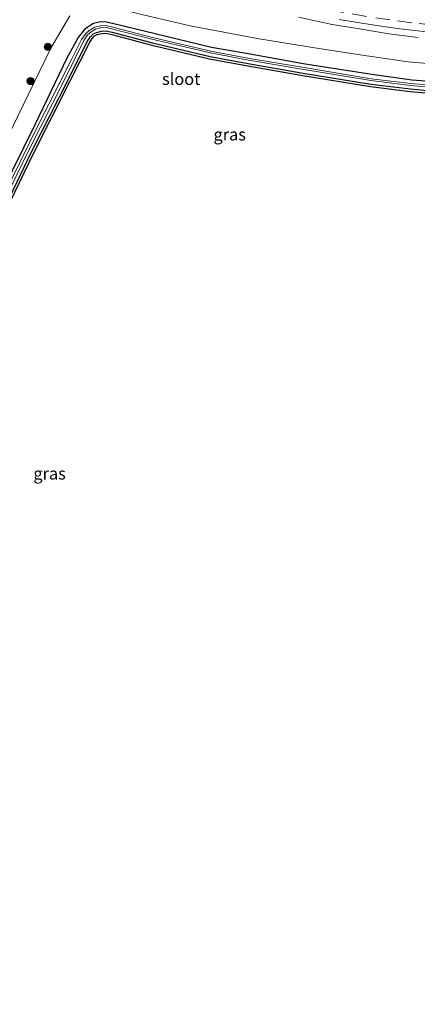
# Model space of a CAD drawing. Units: metres. Extents: x 243278 to 250009, y 462500 to 467260.
# Drawn here: x 248697 to 248780, y 466503 to 466708 of the extents above; entities that cross this region are included whole.
import ezdxf
from ezdxf.enums import TextEntityAlignment as Align

# ---------------------------------------------------------------- set-up
doc = ezdxf.new("R2010")
doc.units = ezdxf.units.M
doc.linetypes.add('VW-3-9_STREEP', pattern=[12, 3, -9])
doc.layers.get('0').update_dxf_attribs({"lineweight": 25})
for name, color, linetype, lineweight in [('B-ME-GR-BOOM-S-B1', 93, 'Continuous', 18), ('B-ME-GW-KRUINLIJN-L-B1', 93, 'Continuous', 18), ('B-ME-GW-TEENLIJN-L-B1', 93, 'Continuous', 18), ('B-ME-IE-GRASLAND-GV-B6', 93, 'Continuous', 18), ('B-ME-OG-WATER-GV-B6', 153, 'Continuous', 18), ('B-ME-VH-VERH_SOORT-BITUMEN-GV-B6', 8, 'IE-TERREINAFSCHEIDING-NATUURLIJK-HOUTWAL', 18), ('B-ME-VW-MARKERING-39STREEP-015-L-B1', 255, 'VW-3-9_STREEP', 18)]:
    doc.layers.add(name, color=color, linetype=linetype, lineweight=lineweight)
doc.layers.add('B-ME-GW-INSTEEKWATERGANG-L-B1', color=10, linetype='Continuous')
doc.layers.add('B-ME-KG-KADASTRAAL-OPNAMEDTMGRENS-L-B1', color=10, linetype='Continuous')
doc.styles.add('NLCS-ISO', font='NLCS-ISO.TTF')
doc.linetypes.add('IE-TERREINAFSCHEIDING-NATUURLIJK-HOUTWAL', pattern='A,7,-1.5,[67,NLCS.SHX,S=0.75,R=45,X=0,Y=0],-1.5,7,-1.5,[70,NLCS.SHX,S=0.75,R=0,X=0,Y=0],-1.5', length=20)

# ---------------------------------------------------------------- blocks, each defined once
blk = doc.blocks.new('boom')
h = blk.add_hatch(color=256)
edge = h.paths.add_edge_path()
edge.add_arc((0, 0), 0.75, 0, 360)
blk.add_circle((0, 0), 0.75)

msp = doc.modelspace()

# ---------------------------------------------------------------- linework, layer by layer
at = {"layer": 'B-ME-GW-INSTEEKWATERGANG-L-B1'}
for points in [[(248793.416, 466694.241, 24.767), (248786.213, 466694.642, 24.714), (248778.641, 466695.175, 24.675), (248770.334, 466696.373, 24.766), (248756.03, 466698.584, 24.673), (248744.959, 466700.624, 24.687), (248736.921, 466701.967, 24.624), (248725.138, 466704.834, 24.653), (248716.532, 466706.922, 24.484), (248714.972, 466707.277, 24.518), (248713.731, 466707.348, 24.513), (248712.313, 466707.007, 24.493), (248710.979, 466706.152, 24.542), (248710.324, 466705.669, 24.538), (248709.073, 466704.07, 24.496), (248706.826, 466699.907, 24.609), (248700.028, 466685.907, 24.488), (248692.935, 466671.49, 24.456)], [(248692.418, 466665.908, 24.518), (248699.385, 466680.255, 24.397), (248706.99, 466695.293, 24.538), (248710.98, 466703.214, 24.57), (248711.574, 466704.182, 24.541), (248712.199, 466704.842, 24.551), (248712.92, 466705.157, 24.536), (248713.932, 466705.414, 24.522), (248714.885, 466705.488, 24.482), (248716.197, 466705.164, 24.504), (248724.603, 466702.944, 24.609), (248736.605, 466700.118, 24.611), (248744.538, 466698.667, 24.535), (248755.62, 466696.708, 24.646), (248770.126, 466694.333, 24.74), (248778.387, 466693.359, 24.734), (248786.23, 466692.628, 24.737)]]:
    msp.add_polyline3d(points, dxfattribs=at)
at = {"layer": 'B-ME-GW-KRUINLIJN-L-B1'}
msp.add_polyline3d([(248779.994, 466704.052, 27.273), (248773.857, 466704.823, 27.265), (248767.752, 466705.862, 27.266), (248762.085, 466706.82, 27.326), (248755.022, 466708.353, 27.497)], dxfattribs=at)
at = {"layer": 'B-ME-GW-TEENLIJN-L-B1'}
for points in [[(248707.35, 466708.614, 24.794), (248703.385, 466701.893, 24.908), (248696.469, 466687.563, 24.698), (248689.464, 466673.221, 24.631), (248682.308, 466658.901, 24.669), (248675.588, 466644.305, 24.631), (248668.672, 466629.99, 24.64), (248661.881, 466615.168, 24.574), (248654.836, 466601.175, 24.634), (248647.272, 466585.214, 24.681), (248640.382, 466570.392, 24.609), (248633.097, 466554.992, 24.643), (248625.872, 466540.158, 24.543), (248619.387, 466525.34, 24.511), (248613.1, 466511.823, 24.467), (248608.688, 466502.61, 24.711), (248608.539, 466502.689, 24.708)], [(248786.867, 466698.257, 24.811), (248777.884, 466699.027, 24.76), (248769.272, 466700.286, 24.811), (248759.247, 466701.807, 24.756), (248746.832, 466703.825, 24.765), (248732.469, 466706.53, 24.719), (248720.291, 466709.36, 24.664)]]:
    msp.add_polyline3d(points, dxfattribs=at)
at = {"layer": 'B-ME-IE-GRASLAND-GV-B6'}
for points in [[(248707.35, 466708.614, 24.794), (248703.385, 466701.893, 24.908), (248696.469, 466687.563, 24.698)], [(248696.469, 466687.563, 24.698), (248703.385, 466701.893, 24.908), (248707.35, 466708.614, 24.794)], [(248786.867, 466698.257, 24.811), (248777.884, 466699.027, 24.76), (248769.272, 466700.286, 24.811), (248759.247, 466701.807, 24.756), (248746.832, 466703.825, 24.765), (248732.469, 466706.53, 24.719), (248720.291, 466709.36, 24.664)], [(248720.291, 466709.36, 24.664), (248732.469, 466706.53, 24.719), (248746.832, 466703.825, 24.765), (248759.247, 466701.807, 24.756), (248769.272, 466700.286, 24.811), (248777.884, 466699.027, 24.76), (248786.867, 466698.257, 24.811)], [(248755.022, 466708.353, 27.497), (248762.085, 466706.82, 27.326), (248767.752, 466705.862, 27.266), (248773.857, 466704.823, 27.265), (248779.994, 466704.052, 27.273)], [(248779.994, 466704.052, 27.273), (248773.857, 466704.823, 27.265), (248767.752, 466705.862, 27.266), (248762.085, 466706.82, 27.326), (248755.022, 466708.353, 27.497)], [(248691.677, 466666.161, 23.792), (248698.673, 466680.337, 23.823), (248706.298, 466695.414, 23.897), (248710.251, 466703.427, 23.847), (248711.006, 466704.63, 23.894), (248711.768, 466705.235, 23.915), (248712.685, 466705.808, 23.927), (248713.772, 466706.106, 23.915), (248714.897, 466706.192, 23.916), (248716.327, 466705.816, 23.923), (248724.758, 466703.648, 23.974), (248736.656, 466700.874, 23.972), (248744.633, 466699.366, 23.979), (248755.722, 466697.473, 24.033), (248770.146, 466695.154, 24.06), (248778.372, 466694.099, 24.043), (248786.139, 466693.381, 24.072)], [(248786.213, 466694.642, 24.714), (248778.641, 466695.175, 24.675), (248770.334, 466696.373, 24.766), (248756.03, 466698.584, 24.673), (248744.959, 466700.624, 24.687), (248736.921, 466701.967, 24.624), (248725.138, 466704.834, 24.653), (248716.532, 466706.922, 24.484), (248714.972, 466707.277, 24.518), (248713.731, 466707.348, 24.513), (248712.313, 466707.007, 24.493), (248710.979, 466706.152, 24.542), (248710.324, 466705.669, 24.538), (248709.073, 466704.07, 24.496), (248706.826, 466699.907, 24.609), (248700.028, 466685.907, 24.488), (248692.935, 466671.49, 24.456)], [(248692.935, 466671.49, 24.456), (248700.028, 466685.907, 24.488), (248706.826, 466699.907, 24.609), (248709.073, 466704.07, 24.496), (248710.324, 466705.669, 24.538), (248710.979, 466706.152, 24.542), (248712.313, 466707.007, 24.493), (248713.731, 466707.348, 24.513), (248714.972, 466707.277, 24.518), (248716.532, 466706.922, 24.484), (248725.138, 466704.834, 24.653), (248736.921, 466701.967, 24.624), (248744.959, 466700.624, 24.687), (248756.03, 466698.584, 24.673), (248770.334, 466696.373, 24.766), (248778.641, 466695.175, 24.675), (248786.213, 466694.642, 24.714)], [(248786.144, 466693.855, 24.107), (248778.435, 466694.516, 24.101), (248770.203, 466695.499, 24.065), (248755.815, 466697.898, 24.068), (248744.8, 466699.694, 23.996), (248736.756, 466701.238, 24.012), (248724.871, 466703.991, 23.979), (248716.564, 466706.169, 23.96), (248714.879, 466706.583, 23.95), (248713.749, 466706.496, 23.905), (248712.591, 466706.236, 23.919), (248711.381, 466705.518, 23.907), (248710.727, 466704.996, 23.909), (248709.752, 466703.647, 23.852), (248707.721, 466699.516, 23.849), (248700.638, 466685.529, 23.815), (248693.589, 466671.249, 23.809)], [(248763.54, 466707.847, 27.346), (248769.956, 466706.768, 27.331), (248776.169, 466705.876, 27.321), (248782.396, 466705.16, 27.296)], [(248692.418, 466665.908, 24.518), (248699.385, 466680.255, 24.397), (248706.99, 466695.293, 24.538), (248710.98, 466703.214, 24.57), (248711.574, 466704.182, 24.541), (248712.199, 466704.842, 24.551), (248712.92, 466705.157, 24.536), (248713.932, 466705.414, 24.522), (248714.885, 466705.488, 24.482), (248716.197, 466705.164, 24.504), (248724.603, 466702.944, 24.609), (248736.605, 466700.118, 24.611), (248744.538, 466698.667, 24.535), (248755.62, 466696.708, 24.646), (248770.126, 466694.333, 24.74), (248778.387, 466693.359, 24.734), (248786.23, 466692.628, 24.737)], [(248786.23, 466692.628, 24.737), (248778.387, 466693.359, 24.734), (248770.126, 466694.333, 24.74), (248755.62, 466696.708, 24.646), (248744.538, 466698.667, 24.535), (248736.605, 466700.118, 24.611), (248724.603, 466702.944, 24.609), (248716.197, 466705.164, 24.504), (248714.885, 466705.488, 24.482), (248713.932, 466705.414, 24.522), (248712.92, 466705.157, 24.536), (248712.199, 466704.842, 24.551), (248711.574, 466704.182, 24.541), (248710.98, 466703.214, 24.57), (248706.99, 466695.293, 24.538), (248699.385, 466680.255, 24.397), (248692.418, 466665.908, 24.518)], [(248786.198, 466692.129, 24.737), (248778.335, 466692.862, 24.734), (248770.056, 466693.838, 24.74), (248755.536, 466696.215, 24.646), (248744.45, 466698.175, 24.535), (248736.503, 466699.628, 24.611), (248724.482, 466702.459, 24.609), (248716.073, 466704.68, 24.504), (248714.843, 466704.983, 24.482), (248714.013, 466704.919, 24.522), (248713.083, 466704.682, 24.536), (248712.492, 466704.424, 24.551), (248711.973, 466703.876, 24.541), (248711.417, 466702.97, 24.57), (248707.436, 466695.068, 24.538), (248699.833, 466680.033, 24.397), (248692.869, 466665.692, 24.518)]]:
    msp.add_polyline3d(points, dxfattribs=at)
at = {"layer": 'B-ME-KG-KADASTRAAL-OPNAMEDTMGRENS-L-B1'}
msp.add_polyline3d([(248692.869, 466665.692, 24.518), (248699.833, 466680.033, 24.397), (248707.436, 466695.068, 24.538), (248711.417, 466702.97, 24.57), (248711.973, 466703.876, 24.541), (248712.492, 466704.424, 24.551), (248713.083, 466704.682, 24.536), (248714.013, 466704.919, 24.522), (248714.843, 466704.983, 24.482), (248716.073, 466704.68, 24.504), (248724.482, 466702.459, 24.609), (248736.503, 466699.628, 24.611), (248744.45, 466698.175, 24.535), (248755.536, 466696.215, 24.646), (248770.056, 466693.838, 24.74), (248778.335, 466692.862, 24.734), (248786.198, 466692.129, 24.737)], dxfattribs=at)
at = {"layer": 'B-ME-OG-WATER-GV-B6'}
for points in [[(248786.139, 466693.381, 24.072), (248778.372, 466694.099, 24.043), (248770.146, 466695.154, 24.06), (248755.722, 466697.473, 24.033), (248744.633, 466699.366, 23.979), (248736.656, 466700.874, 23.972), (248724.758, 466703.648, 23.974), (248716.327, 466705.816, 23.923), (248714.897, 466706.192, 23.916), (248713.772, 466706.106, 23.915), (248712.685, 466705.808, 23.927), (248711.768, 466705.235, 23.915), (248711.006, 466704.63, 23.894), (248710.251, 466703.427, 23.847), (248706.298, 466695.414, 23.897), (248698.673, 466680.337, 23.823), (248691.677, 466666.161, 23.792)], [(248693.589, 466671.249, 23.809), (248700.638, 466685.529, 23.815), (248707.721, 466699.516, 23.849), (248709.752, 466703.647, 23.852), (248710.727, 466704.996, 23.909), (248711.381, 466705.518, 23.907), (248712.591, 466706.236, 23.919), (248713.749, 466706.496, 23.905), (248714.879, 466706.583, 23.95), (248716.564, 466706.169, 23.96), (248724.871, 466703.991, 23.979), (248736.756, 466701.238, 24.012), (248744.8, 466699.694, 23.996), (248755.815, 466697.898, 24.068), (248770.203, 466695.499, 24.065), (248778.435, 466694.516, 24.101), (248786.144, 466693.855, 24.107)]]:
    msp.add_polyline3d(points, dxfattribs=at)
at = {"layer": 'B-ME-VH-VERH_SOORT-BITUMEN-GV-B6'}
msp.add_polyline3d([(248782.396, 466705.16, 27.296), (248776.169, 466705.876, 27.321), (248769.956, 466706.768, 27.331), (248763.54, 466707.847, 27.346)], dxfattribs=at)
at = {"layer": 'B-ME-VW-MARKERING-39STREEP-015-L-B1'}
msp.add_polyline3d([(248797.1514, 466705.7729, 27.1579), (248792.231, 466705.991, 27.246), (248787.646, 466706.293, 27.282), (248783.166, 466706.683, 27.291), (248778.683, 466707.158, 27.29), (248774.144, 466707.742, 27.292), (248769.201, 466708.49, 27.298), (248764.432, 466709.316, 27.31), (248760.203, 466710.112, 27.379), (248755.591, 466711.105, 27.5), (248751.314, 466712.132, 27.659), (248746.804, 466713.3, 27.836), (248742.449, 466714.528, 28.044), (248738.15, 466715.827, 28.25), (248733.985, 466717.166, 28.438), (248729.84, 466718.629, 28.623), (248725.832, 466720.117, 28.796), (248721.907, 466721.649, 28.978), (248718.028, 466723.248, 29.155), (248715.5505, 466724.2936, 29.273)], dxfattribs=at)

# ---------------------------------------------------------------- block references
at = {"layer": 'B-ME-GR-BOOM-S-B1', "rotation": 90}
for p in [(248702.762, 466702.136, 25.202), (248699.162, 466695.011, 25.149)]:
    msp.add_blockref('boom', p, dxfattribs=at)

# ---------------------------------------------------------------- texts
at = {"layer": 'B-ME-IE-GRASLAND-GV-B6', "ltscale": 0.2, "style": 'NLCS-ISO'}
for p in [(248740.691, 466683.881), (248703.126, 466613.2155)]:
    msp.add_text('gras', height=2.5, dxfattribs=at).set_placement(p, align=Align.MIDDLE_CENTER)
at = {"layer": 'B-ME-OG-WATER-GV-B6', "ltscale": 0.2, "style": 'NLCS-ISO'}
msp.add_text('sloot', height=2.5, dxfattribs=at).set_placement((248730.5691, 466695.4427), align=Align.MIDDLE_CENTER)

doc.saveas('drawing.dxf')
